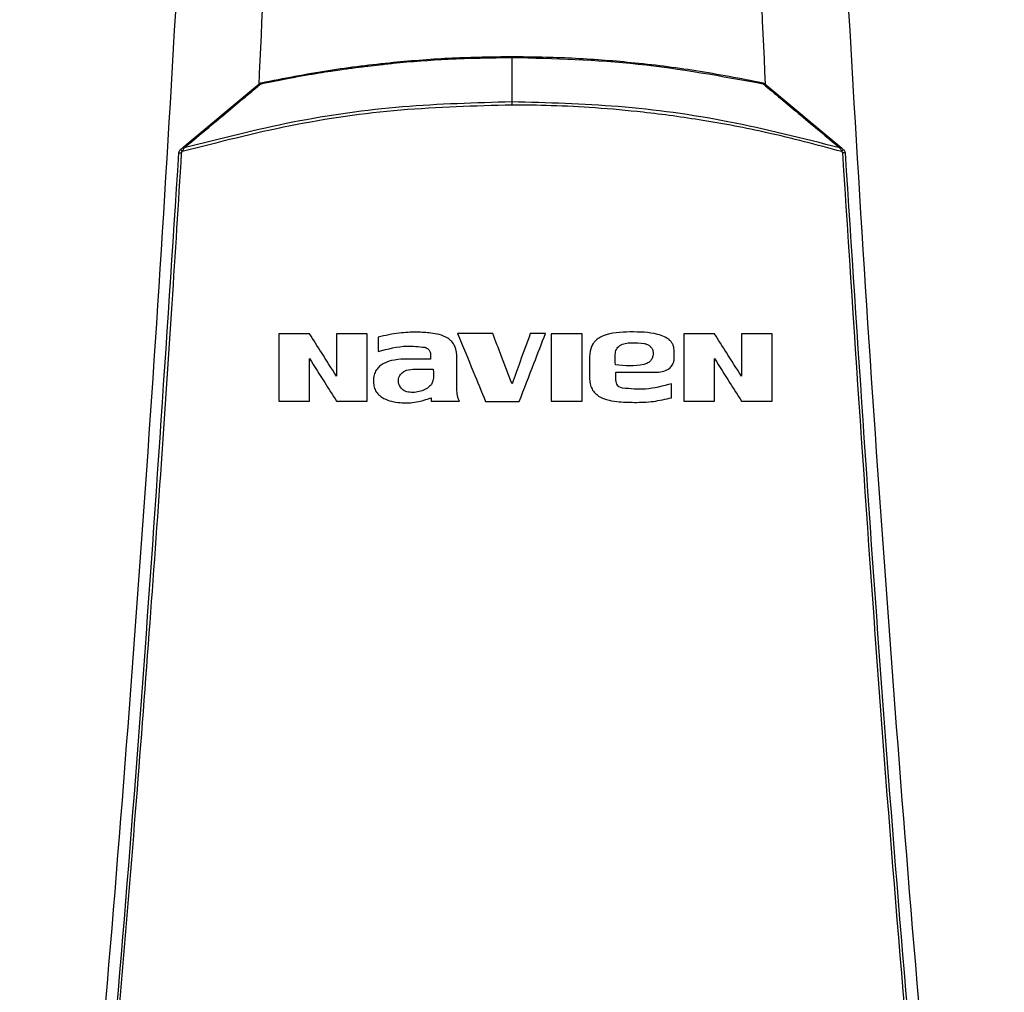
# Model space of a CAD drawing. Units: inches. Extents: x 1.3 to 15, y 1.9 to 7.7.
# Drawn here: x 12.2 to 12.5, y 5.2 to 5.5 of the extents above; entities that cross this region are included whole.
import ezdxf

# ---------------------------------------------------------------- set-up
doc = ezdxf.new("R2010")
doc.units = ezdxf.units.IN
doc.header["$MEASUREMENT"] = 0

# ---------------------------------------------------------------- blocks, each defined once
blk = doc.blocks.new('NFC FRONT VIEW FROM IGS FILE')
at = {"color": 7, "linetype": 'Continuous', "lineweight": 25}
for p, q in [((-7.078051655895479e-08, -0.0082324455601821), (3.172845985943695e-09, -0.0001715286526433601)), ((-0.0596492727489224, -0.01651252173429896), (-0.04582573891827124, -0.004938096594514718)), ((0.04582109440592763, -0.004938096594514718), (0.05964476106037608, -0.01651265455809892)), ((0.05964476106037608, -0.01651265455809892), (0.06003971926469731, -0.01684333268541138)), ((-0.02422615371919346, -0.05083626316949363), (-0.02422615371919346, -0.05347571111710892)), ((0.02940567350910239, -0.05473772315071557), (0.02940567350910239, -0.05344008777450426)), ((-0.01477706375388177, -0.05483566741930446), (-0.01958858258956742, -0.0548368893982456)), ((-0.01478382614549378, -0.05397202052043326), (-0.01477706375388177, -0.05483566741930446)), ((-0.009998260249773239, -0.06029594749298184), (-0.009998260249773239, -0.05468626721140168)), ((0.01405094029477638, -0.05436127394263224), (0.01405094029477638, -0.0582293685858204)), ((0.01883731724581228, -0.05784447178419327), (0.01883731724581228, -0.05722123595956674)), ((0.02005035880542394, -0.06008850328538529), (0.01937536984823396, -0.05986575777626513)), ((0.02891746303685228, -0.06183131090272553), (0.02891746303685228, -0.05931485779198908)), ((-0.01466610773398713, -0.06186475593504071), (-0.01466610773398713, -0.06246233020191028))]:
    blk.add_line(p, q, dxfattribs=at)
blk.add_arc((0.06014188956172895, -0.02012329910704125), 0.002659009231152039, 85.35484688380399, 95.95296088478234, dxfattribs=at)
for points, knots in [([(-0.07191464728551455, 0.8788144202628203), (-0.0690479293642694, 0.841117371640344), (-0.06331896653244584, 0.7657820940299729), (-0.0572687632625053, 0.6526833800118936), (-0.0530922446497204, 0.5396467327324004), (-0.05097046038355924, 0.42665712890674), (-0.05085519925487336, 0.313718689506814), (-0.05272228135345269, 0.2029810324244821), (-0.0564390741961267, 0.09444347008106035), (-0.06186602837235622, -0.0119020579264415), (-0.06911942193843501, -0.1181982350039377), (-0.07803876709718072, -0.2244663300322784), (-0.0854895784267109, -0.2951803102912507), (-0.08921773626506546, -0.3305634206833972)], [0, 0, 0, 0, 0.09357214528990539, 0.1869982876539787, 0.2803115976042426, 0.3735454204800158, 0.4667331433846249, 0.5599082193202768, 0.64777763250023, 0.7356935817027912, 0.8236840366522122, 0.9117768909035484, 1, 1, 1, 1]), ([(-0.04966094306849556, 0.8787953467654432), (-0.04739920288962018, 0.8335709268760922), (-0.04287802148576603, 0.7431680556207994), (-0.03872040056856019, 0.6075091632026925), (-0.03649880450870135, 0.4719183963877782), (-0.03636733628056188, 0.33638282943609), (-0.03838876366363397, 0.2017202994803142), (-0.0415256790217251, 0.08781327151402962), (-0.04475773231852376, 0.01912196387435472), (-0.0459062567045736, -0.005287795089692793)], [0, 0, 0, 0, 0.1535392803254537, 0.3069224951000561, 0.4601944473402979, 0.6133999173906146, 0.7665837514417613, 0.9170545071657953, 1, 1, 1, 1]), ([(0.04965629855615195, 0.8787953467654432), (0.04739455546593607, 0.8335708738066643), (0.04287336736088054, 0.743167878840886), (0.03871575049732812, 0.6075088174332706), (0.036494176288282, 0.4719179280901855), (0.03636261483444692, 0.3363822744001013), (0.03838435173418286, 0.2017195799921012), (0.04151764820794135, 0.0879105247101819), (0.04474472647673711, 0.01931713532384549), (0.04588850580396908, -0.00499454670863031)], [0, 0, 0, 0, 0.1535904691849369, 0.3070248806475783, 0.4603479027124996, 0.6136043003907272, 0.7668391225202925, 0.9173603583900284, 0.9999999999999999, 0.9999999999999999, 0.9999999999999999, 0.9999999999999999]), ([(0.07190998284960148, 0.8788140483561904), (0.06904326489806056, 0.8411170174484681), (0.06331430200927901, 0.7657817752871452), (0.05726409967072588, 0.6526831232141816), (0.05308757973919853, 0.5396465467811709), (0.05096579741942442, 0.4266570271459642), (0.05085052972159687, 0.3137186803511511), (0.05271761563060728, 0.2029811226439548), (0.05643440053001125, 0.09444365742864136), (0.06186136249119034, -0.01190178146136134), (0.06911474006650842, -0.1181978974624514), (0.07803410047403148, -0.2244659682335879), (0.08548490850105317, -0.2951799385862728), (0.08921306518796168, -0.3305630487767601)], [0, 0, 0, 0, 0.0935721591075256, 0.1869983151505942, 0.280311616775949, 0.3735454312511877, 0.4667331347708757, 0.5599081803826967, 0.6477775693149146, 0.735693486930316, 0.8236839519305705, 0.9117768366550975, 1, 1, 1, 1]), ([(-0.04543784029880982, -0.004749433671939585), (-0.04139027991214927, -0.003961480282839602), (-0.03347514464779877, -0.002420611942170581), (-0.02190686691858712, -0.001011404210267131), (-0.01080216788394672, -0.0001520049093244324), (-0.003609950461801681, -5.079809391617118e-05), (-6.461418955439058e-09, 0)], [0, 0, 0, 0, 0.2703866608927768, 0.5287498616934897, 0.7634684118111917, 0.9999999999999999, 0.9999999999999999, 0.9999999999999999, 0.9999999999999999]), ([(0, 0), (-2.322114944774967e-09, -2.152368807628591e-06), (-7.016306646789872e-09, -6.503416592806843e-06), (-1.407386829299639e-08, -4.179844735574534e-05), (-2.081876715465114e-08, -9.55023695894397e-05), (-2.471408944160203e-08, -0.0001465274617231671), (-2.664096498961044e-08, -0.0001717677354804437)], [0, 0, 0, 0, 0.2473851937008489, 0.5000931043139579, 0.7527140790356872, 1, 1, 1, 1]), ([(-6.461418955439058e-09, 0), (0.003617467656829021, -5.108381936480555e-05), (0.01082757556116576, -0.0001529006776834763), (0.02194649727502807, -0.001015676951993782), (0.03350536326775799, -0.002426677648806219), (0.04140133963398096, -0.003964293693833554), (0.04543319578646532, -0.004749433671939585)], [0, 0, 0, 0, 0.2370490777835539, 0.4724703960757956, 0.7306319851338687, 1, 1, 1, 1]), ([(-0.04550105114424241, -0.004949625700170657), (-0.04549989895013606, -0.004949377504125607), (-0.04548931961931313, -0.004947098592872123), (-0.04545219345048856, -0.004939340147330995), (-0.04453165475973186, -0.004743990580095669), (-0.04284306959067408, -0.004398258640826214), (-0.04019951362892016, -0.003884088930817597), (-0.03759620685792964, -0.003410382711038551), (-0.03508152672031173, -0.002986708780639447), (-0.03299050320054508, -0.002658445994931924), (-0.03089513692953538, -0.002349890830018353), (-0.0286537249291321, -0.002042374267951175), (-0.02626980800221723, -0.001743981192596777), (-0.02390227197798644, -0.001472019757265741), (-0.01905051292366444, -0.0009674111067496938), (-0.01104280909446764, -0.000336451390126058), (-0.003852903106639438, -0.0002290710616676961), (-1.387519876772103e-08, -0.0001715286526433601)], [0, 0, 0, 0, 7.719713118015098e-05, 0.000708816322894821, 0.002484348638443535, 0.06171454676169474, 0.1135950867375576, 0.1788426592564902, 0.2349712827503103, 0.2805589067591474, 0.3174175946620534, 0.3736297986556334, 0.4286623697389298, 0.4746821028733429, 0.5296110007830489, 0.7479304023252312, 1, 1, 1, 1]), ([(-1.387844150713136e-08, -0.0001717677354804437), (0.007648367705052728, -0.0003734042321568154), (0.02294506703147547, -0.0007766755424611915), (0.0379800183139416, -0.003554271847946211), (0.04549746258109177, -0.004943064204553593)], [0, 0, 0, 0, 0.5000020867432158, 1, 1, 1, 1]), ([(-0.05943037248875171, -0.01657654280489851), (-0.05704813613917992, -0.0145832185982826), (-0.05351337774403397, -0.01162552740410661), (-0.0492600512421788, -0.008075534581735155), (-0.04713278139112997, -0.006308831279355331), (-0.04600944043801025, -0.005374112857822411), (-0.04563894323742357, -0.005064754680375927), (-0.0455010611060267, -0.004949625700170657)], [0, 0, 0, 0, 0.5094828266646845, 0.7559697840477914, 0.9192696510959327, 0.9699558524122204, 1, 1, 1, 1]), ([(-0.04582599460408243, -0.004937698123121947), (-0.04581271125485387, -0.004930123752892257), (-0.04578579219512058, -0.004914774090600815), (-0.04572427611153707, -0.004920802263384871), (-0.04565150590712186, -0.004946857241648672), (-0.04559633328753154, -0.004981733749907846), (-0.04556912998186924, -0.004998929893964998)], [0, 0, 0, 0, 0.2469287003464669, 0.5004075644057392, 0.7536719149208141, 1, 1, 1, 1]), ([(-0.04582573891827124, -0.004938096594514718), (-0.04576747182821883, -0.004895084005219985), (-0.0456503509174695, -0.004808625703851988), (-0.0455089133542641, -0.004769230134783697), (-0.04543784029880982, -0.004749433671939585)], [0, 0, 0, 0, 0.4974951926196369, 1, 1, 1, 1]), ([(-0.04543783697821446, -0.004749433671939585), (-0.04543905176551188, -0.004752030842688271), (-0.04544150695180793, -0.004757279941067338), (-0.04543857915033289, -0.00479532405431371), (-0.04543120243958931, -0.004852314554298687), (-0.04542241482714005, -0.004905705615783518), (-0.04541807611767812, -0.004932066394090384)], [0, 0, 0, 0, 0.2478828065743585, 0.5009917960976608, 0.7536245904961175, 1, 1, 1, 1]), ([(0.04543301315374304, -0.004750310309006522), (0.04543383688390445, -0.004752554427227551), (0.04543549919546308, -0.004757083123436701), (0.04542875680384828, -0.004784498478244359), (0.04542244030825504, -0.004817643374735781), (0.04545142506129185, -0.004867685163226554), (0.04547783775345948, -0.004915701205064238), (0.04549639667011363, -0.004949439746859241)], [0, 0, 0, 0, 0.2268599371200737, 0.4578099885666828, 0.5731187045194169, 0.7000512354552971, 1, 1, 1, 1]), ([(0.04543319578646532, -0.004749433671939585), (0.04550303759213215, -0.004768808061690777), (0.0456445903658711, -0.004808075354141295), (0.04576174406595079, -0.004894376321495031), (0.04582109440592763, -0.004938096594514718)], [0, 0, 0, 0, 0.4933976482538836, 1, 1, 1, 1]), ([(0.04549637010535434, -0.004949572570652094), (0.04563648592065661, -0.005066539008204529), (0.04790495960449626, -0.006960224491855627), (0.0525319438642784, -0.01080309479920771), (0.05706236899062223, -0.01459721631536581), (0.05942590728853414, -0.0165766224991799)], [0, 0, 0, 0, 0.03052641184295899, 0.4942223101537349, 1, 1, 1, 1]), ([(0.04582109440592763, -0.004938096594514718), (0.04580762231814095, -0.004930414259440852), (0.04578032479226302, -0.004914848094500712), (0.04571759251926366, -0.00492139090466992), (0.04564329997252781, -0.004948650676546151), (0.04558714196284175, -0.004984664753798995), (0.04555947137115357, -0.005002409877469916)], [0, 0, 0, 0, 0.2472513956904199, 0.5009877815112301, 0.7541229929159786, 1, 1, 1, 1]), ([(-6.88433674511657e-08, -0.008795512204343936), (-0.006731336314293124, -0.008982557700946359), (-0.02019400606464572, -0.009356652440146718), (-0.04023386586863431, -0.01220818125309364), (-0.05325281405612792, -0.01556532754567996), (-0.05976219290072837, -0.01724387613043632)], [0, 0, 0, 0, 0.3333321345058623, 0.6666709447240993, 1, 1, 1, 1]), ([(-5.421929216709032e-08, -0.0082324455601821), (-0.006616286244945258, -0.008413137740284071), (-0.01992523388045875, -0.008776610900518733), (-0.03985555992074019, -0.01157040716706348), (-0.05288086375202727, -0.01490156466810788), (-0.05943037248875171, -0.01657656936966134)], [0, 0, 0, 0, 0.3295289742951839, 0.6628673006439639, 1, 1, 1, 1]), ([(-7.890750186589912e-08, -0.008795512204343936), (-7.063609608337629e-08, -0.008691253541641686), (-5.40929363523901e-08, -0.00848273185444981), (-4.077706616811838e-08, -0.008315875488349889), (-3.411899118788142e-08, -0.0082324455601821)], [0, 0, 0, 0, 0.4999895411542788, 1, 1, 1, 1]), ([(0.05974937972481253, -0.01723269236664748), (0.05524858983727565, -0.01602967401915834), (0.04693502379178849, -0.01380753685307212), (0.03489816420123137, -0.0115498466299826), (0.02448995406299659, -0.01011095459869438), (0.01531874019044821, -0.00928749681984442), (0.007384476254517658, -0.008865604566807406), (0.002366712209097344, -0.008817977132544286), (-6.88433674511657e-08, -0.008795512204343936)], [0, 0, 0, 0, 0.231052194220629, 0.4267845699545207, 0.6066038269603347, 0.7515090732987837, 0.8827916953244048, 1, 1, 1, 1]), ([(0.05942588072377486, -0.0165767021934542), (0.05269128926969557, -0.01485893677407546), (0.03948006273118132, -0.01148920183912594), (0.01954277610576138, -0.008752863543378453), (0.006425408732239291, -0.008403713259355072), (-3.410581772556043e-08, -0.008232684643019184)], [0, 0, 0, 0, 0.3466087353342625, 0.6799412486936864, 1, 1, 1, 1]), ([(-0.08670668244171509, -0.3272998337093256), (-0.08310319319110882, -0.2929017293493601), (-0.07590103634238776, -0.2241515470482724), (-0.06711597237303923, -0.1208555679554095), (-0.0626122226153889, -0.05191831325184637), (-0.0603618724247923, -0.01747302374661786)], [0, 0, 0, 0, 0.3337814377123537, 0.6671162588293512, 1, 1, 1, 1]), ([(-0.0862158453788604, -0.3273203417037251), (-0.08472499091431107, -0.3134871552194198), (-0.081805667671774, -0.2863996401183542), (-0.07784394724803878, -0.2465958996761657), (-0.07427126751173585, -0.2085054750257171), (-0.07107928731159863, -0.1721304780646804), (-0.06824879433383213, -0.1376669959613608), (-0.06574681813568439, -0.1050987074084446), (-0.06354542092777837, -0.07440859527265076), (-0.06159210664889514, -0.04538909821945225), (-0.06043301034959381, -0.02659510372398444), (-0.0598707630731532, -0.01747862891088658)], [0, 0, 0, 0, 0.1342749221425028, 0.2629310307755801, 0.3859683655848326, 0.5033866505155828, 0.615186018147621, 0.7195196477098893, 0.8184331996603316, 0.9119266975102073, 1, 1, 1, 1]), ([(-0.0603618724247923, -0.01747302374661786), (-0.06035456374876258, -0.01741214117378576), (-0.06034000728048827, -0.01729088320092131), (-0.06027166021482877, -0.01712072226842309), (-0.06017534971168459, -0.01696654984921508), (-0.06008790521301499, -0.01688429168046213), (-0.06004436377704181, -0.01684333268541138)], [0, 0, 0, 0, 0.2531835346431405, 0.5042579632942207, 0.7531540522428083, 1, 1, 1, 1]), ([(-0.06036182593646355, -0.01747302374661786), (-0.06035495580240635, -0.01747054606067167), (-0.06034071200636326, -0.01746540909348226), (-0.06022865211120099, -0.0174643385842117), (-0.06006477905082264, -0.01746855476089593), (-0.05993389338973465, -0.01747535091138985), (-0.0598707630731532, -0.01747862891088658)], [0, 0, 0, 0, 0.2411716354003772, 0.5000192947856794, 0.75884340620213, 1, 1, 1, 1]), ([(-0.06004437705942145, -0.01684333268541138), (-0.05996995351571588, -0.0167810339550627), (-0.05983591722216897, -0.01666883436749345), (-0.05970672921810127, -0.01656064087672604), (-0.0596492727489224, -0.01651252173429896)], [0, 0, 0, 0, 0.555249192110928, 1, 1, 1, 1]), ([(-0.06004437041823163, -0.01684333268541138), (-0.06004238508582294, -0.01685050894589324), (-0.06003826681909352, -0.01686539499451811), (-0.05997454029493632, -0.01695754664574878), (-0.05987797065260736, -0.01708927329674026), (-0.05979969780916772, -0.01719366250578958), (-0.05976190732956344, -0.01724406208375484)], [0, 0, 0, 0, 0.2406662800780403, 0.4992251825010805, 0.7582236738098738, 1, 1, 1, 1]), ([(-0.0598707630731532, -0.01747862891088658), (-0.05986821184583757, -0.01745668910671583), (-0.05986311135308586, -0.01741282636995578), (-0.05984019261088758, -0.0173503376816484), (-0.05980743162485158, -0.0172923676336012), (-0.05977727977096237, -0.01726004778491586), (-0.05976219290072837, -0.01724387613043632)], [0, 0, 0, 0, 0.2500603763413211, 0.4999284575980953, 0.7497827332404021, 1, 1, 1, 1]), ([(-0.05976190732956344, -0.01724406208375484), (-0.05969798263117099, -0.0171396570695066), (-0.05962688058066146, -0.01702352964484533), (-0.0595590164012485, -0.01688047514419111), (-0.05951167077650954, -0.01675286034222978), (-0.0594665818344593, -0.01665394099161688), (-0.05943075767776484, -0.0165753473907202)], [0, 0, 0, 0, 0.4621752900231582, 0.5140675144618706, 0.6139159467302148, 1, 1, 1, 1]), ([(-0.05964926610773258, -0.01651252173429896), (-0.05963867508561105, -0.01650672718462687), (-0.05961722083254006, -0.01649498915465841), (-0.05956578437316118, -0.01650282890295074), (-0.05950342579965628, -0.01652815559144472), (-0.05945455552802947, -0.01656054871258306), (-0.05943038577113136, -0.01657656936966134)], [0, 0, 0, 0, 0.2463172141886045, 0.4989652356913744, 0.7522033733861936, 1, 1, 1, 1]), ([(0.05964470793085752, -0.01651260142858035), (0.05963466525216443, -0.01650701469250748), (0.05961399365794318, -0.0164955150971835), (0.05956405649204477, -0.01650237075116223), (0.05950124351766473, -0.01652732017176106), (0.05945082053097206, -0.01656082291351169), (0.0594254822523812, -0.01657765852480253)], [0, 0, 0, 0, 0.2346681529738165, 0.4830349534437222, 0.7402176025087359, 1, 1, 1, 1]), ([(0.0594255154583303, -0.01657768508955826), (0.05947918634905403, -0.01667690838235103), (0.05956766540393321, -0.01684048277155625), (0.05967096720112064, -0.0170731149230221), (0.05972820361453124, -0.01718962643712274), (0.05974935980124307, -0.01723269236664748)], [0, 0, 0, 0, 0.4928938548630513, 0.8125593193283731, 1, 1, 1, 1]), ([(0.06003967277636857, -0.01684341237969278), (0.06003685299751726, -0.01684967483215871), (0.0600310106868287, -0.01686265003160514), (0.05996409094723187, -0.01695046327409955), (0.05986308917469252, -0.01707683455337161), (0.05978031178353316, -0.01717687943604318), (0.05974037427131318, -0.01722514797492636)], [0, 0, 0, 0, 0.241408204277237, 0.5001745905734983, 0.7588498125287467, 1, 1, 1, 1]), ([(0.05974937972481253, -0.01723269236664748), (0.05976391864108166, -0.01724720336074625), (0.05979445647027415, -0.01727768254165341), (0.05982890430836285, -0.01733676892775549), (0.05985673953839843, -0.01740417230257663), (0.0598629896441496, -0.01745378959267896), (0.05986611856080959, -0.01747862891088658)], [0, 0, 0, 0, 0.2204988403844629, 0.463140154341989, 0.7312381930782412, 1, 1, 1, 1]), ([(0.05986611856080959, -0.01747862891088658), (0.06211972878136329, -0.05197208519606278), (0.066626950185114, -0.1209590125004851), (0.07541452681288696, -0.2242597108002045), (0.08261231100723965, -0.2929668123106026), (0.08621120086651679, -0.3273203417037251)], [0, 0, 0, 0, 0.333333376594347, 0.6666668955738588, 0.9999999999999999, 0.9999999999999999, 0.9999999999999999, 0.9999999999999999]), ([(0.06003971926469731, -0.01684333268541138), (0.06008283351132793, -0.01688383574106211), (0.06016973396233727, -0.01696547311335195), (0.06026606638109211, -0.01711888115183058), (0.06033509197433595, -0.01728946141099641), (0.0603498123803794, -0.01741153042387822), (0.06035722791244869, -0.01747302374661786)], [0, 0, 0, 0, 0.2442858388147276, 0.4923789982909998, 0.7442815228252242, 1, 1, 1, 1]), ([(0.06035722791244869, -0.01747302374661786), (0.06260757741441747, -0.05191832215541581), (0.06711132580440982, -0.1208555948393624), (0.07589639788784197, -0.2241515734344333), (0.08309855162789148, -0.292901747016316), (0.08670203792937059, -0.3272998337093256)], [0, 0, 0, 0, 0.3328838261405984, 0.666218733900453, 1, 1, 1, 1]), ([(-0.009998260249773239, -0.05468626721140168), (-0.01003323616228879, -0.05393570700002925), (-0.01008430147443651, -0.05283987879361973), (-0.01086754156508274, -0.05165838665854494), (-0.01180208022072371, -0.05084161022412559), (-0.01314498552010779, -0.05038041445724417), (-0.01503304572342401, -0.05005761211847215), (-0.01745029071348991, -0.04992493718958713), (-0.02066255799149186, -0.05005787355823088), (-0.02296710443821937, -0.05056125136813705), (-0.02422615371919346, -0.05083626316949363)], [0, 0, 0, 0, 0.1294153153685369, 0.1889481360374408, 0.2450038379916759, 0.3463492647517325, 0.4339266177408136, 0.584104141879536, 0.7727824570990585, 1, 1, 1, 1]), ([(0.02940567350910239, -0.05344008777450426), (0.02937826730580007, -0.05308310066585165), (0.02933643237169647, -0.05253816811895007), (0.02898695511161442, -0.05188532413327351), (0.02849775325125048, -0.05127205901240472), (0.02760378837446531, -0.0507267419377655), (0.02521205493940126, -0.0499519516945881), (0.02143619567136934, -0.04987269595353183), (0.01784404275960139, -0.05002717955062508), (0.01589997864087245, -0.05091731658538379), (0.01531159237145197, -0.05131155059284964), (0.0147634248939692, -0.05188551131951868), (0.01419746612535544, -0.05284175631115318), (0.01411175442289281, -0.05373061285337855), (0.01405094029477638, -0.05436127394263224)], [0, 0, 0, 0, 0.05458084210154661, 0.08331639036163165, 0.1129989885473767, 0.1751343473508322, 0.2412533481551196, 0.5003593302835142, 0.7557019626839192, 0.7813660570817054, 0.8306437180645665, 0.8642001735276479, 0.9036473689346346, 1, 1, 1, 1]), ([(-0.0422603530311525, -0.05025082899775413), (-0.0422603530311525, -0.05252895502302835), (-0.0422603530311525, -0.05659951031925914), (-0.0422603530311525, -0.06066995127824271), (-0.0422603530311525, -0.06246233020191028)], [0, 0, 0, 0, 0.5596597661707221, 0.9999999999999999, 0.9999999999999999, 0.9999999999999999, 0.9999999999999999]), ([(-0.03668665803702087, -0.05025082899775413), (-0.03772713563762142, -0.05025082899775413), (-0.03958528382402093, -0.05025082899775413), (-0.04144291149573398, -0.05025082899775413), (-0.0422603530311525, -0.05025082899775413)], [0, 0, 0, 0, 0.5599540489918142, 0.9999999999999999, 0.9999999999999999, 0.9999999999999999, 0.9999999999999999]), ([(-0.03180345751818869, -0.05794600229532421), (-0.03271328403032658, -0.05651225742874999), (-0.03434115075884758, -0.05394699302464545), (-0.03596874015148543, -0.05138215879044594), (-0.03668665803702087, -0.05025082899775413)], [0, 0, 0, 0, 0.5589072472562815, 0.9999999999999999, 0.9999999999999999, 0.9999999999999999, 0.9999999999999999]), ([(-0.02624554365154808, -0.05025082899775413), (-0.02728306091909971, -0.05025082899775413), (-0.02913588253018062, -0.05025082899775413), (-0.03098832153457654, -0.05025082899775413), (-0.03180345751818869, -0.05025082899775413)], [0, 0, 0, 0, 0.5599660870463641, 1, 1, 1, 1]), ([(-0.03180345751818869, -0.05025082899775413), (-0.03180345751818869, -0.05168695072176632), (-0.03180345751818869, -0.05425202804130436), (-0.03180345751818869, -0.05681706462755187), (-0.03180345751818869, -0.05794600229532421)], [0, 0, 0, 0, 0.5598746334349238, 1, 1, 1, 1]), ([(-0.02624554365154808, -0.06246233020191028), (-0.02624554365154808, -0.06018233263562678), (-0.02624554365154808, -0.05611188489221064), (-0.02624554365154808, -0.05204132743445911), (-0.02624554365154808, -0.05025082899775413)], [0, 0, 0, 0, 0.5601343414783245, 1, 1, 1, 1]), ([(-0.009859645334258538, -0.05020062160213712), (-0.008912870389339744, -0.05250271923471672), (-0.007224226135678968, -0.05660868333893632), (-0.005535463001233865, -0.06071494326848637), (-0.004793541464791495, -0.06251893970458156)], [0, 0, 0, 0, 0.5606716410908261, 1, 1, 1, 1]), ([(-0.003488836957008523, -0.05020062160213712), (-0.004678066764491895, -0.05020062160213712), (-0.006801725907366496, -0.05020062160213712), (-0.008925267654195324, -0.05020062160213712), (-0.009859645334258538, -0.05020062160213712)], [0, 0, 0, 0, 0.5599909060139779, 1, 1, 1, 1]), ([(-2.322256172249126e-06, -0.05929203866350008), (-0.0006526201956251754, -0.05759632645202117), (-0.001814815121027991, -0.05456579535610473), (-0.002976961398419853, -0.05153538660078993), (-0.003488836957008523, -0.05020062160213712)], [0, 0, 0, 0, 0.5595429176626245, 0.9999999999999999, 0.9999999999999999, 0.9999999999999999, 0.9999999999999999]), ([(0.003315824790877109, -0.05020062160213712), (0.002695960695830557, -0.05189899275235632), (0.001589931072766504, -0.05492941315920064), (0.0004838610360424767, -0.05795994182198427), (-2.322256172249126e-06, -0.05929203866350008)], [0, 0, 0, 0, 0.560440771314679, 1, 1, 1, 1]), ([(0.001324311356879271, -0.06251893970458156), (0.002209669786739532, -0.06022201962651508), (0.003792431124983509, -0.05611579984704917), (0.005375097674806817, -0.05200981693432283), (0.006072458817120818, -0.05020062160213712)], [0, 0, 0, 0, 0.5593758253168291, 1, 1, 1, 1]), ([(0.006072458817120818, -0.05020062160213712), (0.005557888631177121, -0.05020062160213712), (0.004639017606957729, -0.05020062160213712), (0.003720132031610035, -0.05020062160213712), (0.003315824790877109, -0.05020062160213712)], [0, 0, 0, 0, 0.5600026253752498, 1, 1, 1, 1]), ([(0.007113168140114645, -0.05025082899775413), (0.007113168140114645, -0.05253030870785835), (0.007113168140114645, -0.0566008587926774), (0.007113168140114645, -0.06067130537083898), (0.007113168140114645, -0.06246233020191028)], [0, 0, 0, 0, 0.5599930384364906, 1, 1, 1, 1]), ([(0.01271188630762676, -0.05025082899775413), (0.01166680563553335, -0.05025082899775413), (0.009800628217202956, -0.05025082899775413), (0.007934321691931423, -0.05025082899775413), (0.007113168140114645, -0.05025082899775413)], [0, 0, 0, 0, 0.5600114232585963, 1, 1, 1, 1]), ([(0.01271188630762676, -0.06246233020191028), (0.01271188630762676, -0.06018275696754927), (0.01271188630762676, -0.0561123060143629), (0.01271188630762676, -0.05204175204197981), (0.01271188630762676, -0.05025082899775413)], [0, 0, 0, 0, 0.5600296528741232, 1, 1, 1, 1]), ([(0.03112879331899432, -0.05025082899775413), (0.03112879331899432, -0.05252957446737838), (0.03112879331899432, -0.05660012788952429), (0.03112879331899432, -0.0606705708661579), (0.03112879331899432, -0.06246233020191028)], [0, 0, 0, 0, 0.5598122007751876, 1, 1, 1, 1]), ([(0.03670248831312684, -0.05025082899775413), (0.03566211138798714, -0.05025082899775413), (0.03380442550031315, -0.05025082899775413), (0.03194629700954099, -0.05025082899775413), (0.03112879331899432, -0.05025082899775413)], [0, 0, 0, 0, 0.5600392036365659, 1, 1, 1, 1]), ([(0.04158568883195812, -0.05794600229532421), (0.04067535608540584, -0.05651146195169332), (0.03904759479858111, -0.05394636776541972), (0.03741989135794732, -0.0513813494157489), (0.03670248831312684, -0.05025082899775413)], [0, 0, 0, 0, 0.5592544520627609, 1, 1, 1, 1]), ([(0.04714360103830195, -0.05025082899775413), (0.04610618450894055, -0.05025082899775413), (0.04425382344987305, -0.05025082899775413), (0.0424008866557628, -0.05025082899775413), (0.04158568883195812, -0.05025082899775413)], [0, 0, 0, 0, 0.5600509275893282, 1, 1, 1, 1]), ([(0.04158568883195812, -0.05025082899775413), (0.04158568883195812, -0.05168673875722618), (0.04158568883195812, -0.05425181862772632), (0.04158568883195812, -0.05681685245355794), (0.04158568883195812, -0.05794600229532421)], [0, 0, 0, 0, 0.5597914419686236, 1, 1, 1, 1]), ([(0.04714360103830195, -0.06246233020191028), (0.04714360103830195, -0.0601811737285729), (0.04714360103830195, -0.05611073090555152), (0.04714360103830195, -0.05204016809263123), (0.04714360103830195, -0.05025082899775413)], [0, 0, 0, 0, 0.5604197313466236, 0.9999999999999999, 0.9999999999999999, 0.9999999999999999, 0.9999999999999999]), ([(-0.02422615371919346, -0.05347571111710892), (-0.02250425886351071, -0.05300269742510011), (-0.01973248230578406, -0.0522412756352324), (-0.01689463977697159, -0.05257193279813777), (-0.01581973388819158, -0.05269717770794813)], [0, 0, 0, 0, 0.6212242653121564, 1, 1, 1, 1]), ([(-0.01581973388819158, -0.05269717770794813), (-0.01575654345828781, -0.05271477240825106), (-0.01557765910974762, -0.05276458084452429), (-0.01525709396035246, -0.05294011621882078), (-0.01498340241405849, -0.05324761196352057), (-0.01481096049270736, -0.0536194528707199), (-0.0147932247121787, -0.05384990110695753), (-0.01478382614549378, -0.05397202052043326)], [0, 0, 0, 0, 0.1111936591734332, 0.3147755967687614, 0.6107442872301461, 0.7937251327661214, 1, 1, 1, 1]), ([(0.0187334739402969, -0.0558691428262037), (0.01871579091264586, -0.05524218650659662), (0.01869369690680589, -0.05445883781423788), (0.01874427044801141, -0.05351427062435477), (0.01890945930855903, -0.05306580464577593), (0.01918910137272878, -0.05268272228698834), (0.01968673348875161, -0.05224402026095731), (0.02052645038955259, -0.05193517923022739), (0.02203268058643282, -0.05184718657080367), (0.02319048981395255, -0.0519394403882032), (0.02398268703728679, -0.05200256237431233)], [0, 0, 0, 0, 0.2277150730593444, 0.2845179147804647, 0.3412878346410677, 0.3980942695112712, 0.4549628338197826, 0.5797603026668997, 0.7124632336235801, 1, 1, 1, 1]), ([(0.02501013556435439, -0.05251260575835204), (0.02512071286585105, -0.05262929800387184), (0.02535437824875864, -0.0528758851231288), (0.02557745827996882, -0.05337809120956649), (0.02559895402839274, -0.05397719013870983), (0.02546333413710222, -0.05461125114312182), (0.02512534803712985, -0.05516711043887312), (0.02457777425957985, -0.05560540857109686), (0.02246814368393757, -0.05624103505453348), (0.0204652717480851, -0.0560415923839912), (0.0187334739402969, -0.0558691428262037)], [0, 0, 0, 0, 0.0507899809519041, 0.1073263697559481, 0.1697032486618013, 0.2381306770888341, 0.3108999741959933, 0.3716471602492599, 0.4566901403333988, 1, 1, 1, 1]), ([(0.02398268703728679, -0.05200256237431233), (0.02416933635223018, -0.05205687750404309), (0.02454234108459818, -0.05216542223904952), (0.02485428600021233, -0.05239693872399442), (0.02501013556435439, -0.05251260575835204)], [0, 0, 0, 0, 0.5003939595050482, 1, 1, 1, 1]), ([(-0.03670244082480867, -0.05471949972564261), (-0.03578496131968834, -0.05616746374992942), (-0.0341497193687017, -0.05874819879940674), (-0.03251419478159079, -0.0613293684261933), (-0.03179630827726587, -0.06246233020191028)], [0, 0, 0, 0, 0.5610665165278104, 1, 1, 1, 1]), ([(-0.03670244082480867, -0.06246233020191028), (-0.03670244082480867, -0.06101659232520262), (-0.03670244082480867, -0.05843567126746052), (-0.03670244082480867, -0.05585470346618138), (-0.03670244082480867, -0.05471949972564261)], [0, 0, 0, 0, 0.5601635402103543, 1, 1, 1, 1]), ([(-0.01958858258956742, -0.0548368893982456), (-0.02034436419314734, -0.05489273629206082), (-0.02169177712613291, -0.05499230054002169), (-0.02326526104835835, -0.05555079468818747), (-0.02420084884504803, -0.05628599965440628), (-0.02477512389021541, -0.05701704050947853), (-0.02510290846095131, -0.05797296795577012), (-0.02510747509891598, -0.05865814079296428), (-0.02510984040857611, -0.05901302899358285)], [0, 0, 0, 0, 0.2888428141521474, 0.514951067273018, 0.6226682143528862, 0.739395636003273, 0.8650188554033783, 1, 1, 1, 1]), ([(0.02519081245607779, -0.05722123595956674), (0.02565431810104446, -0.05723310563567452), (0.02653241925576211, -0.0572555924735525), (0.02760968582243084, -0.05703212039695416), (0.02839658794894451, -0.05663587169307505), (0.02896159935814513, -0.05612507337578165), (0.02931770031347547, -0.05543768320858078), (0.02937973987649301, -0.05494406448971745), (0.02940567350910239, -0.05473772315071557)], [0, 0, 0, 0, 0.2523087744293598, 0.4779933719854402, 0.5904103000959112, 0.729645833150118, 0.8869871853292907, 1, 1, 1, 1]), ([(0.03668670552533815, -0.05471949972564261), (0.03760368532907776, -0.05616666798540848), (0.03923904130709488, -0.05874757026390398), (0.04087444217809555, -0.06132855844711571), (0.04159283807288183, -0.06246233020191028)], [0, 0, 0, 0, 0.5607218343070347, 1, 1, 1, 1]), ([(0.03668670552533815, -0.06246233020191028), (0.03668670552533815, -0.06101659232520262), (0.03668670552533815, -0.05843567126746052), (0.03668670552533815, -0.05585470346618138), (0.03668670552533815, -0.05471949972564261)], [0, 0, 0, 0, 0.5601635402103543, 1, 1, 1, 1]), ([(-0.02010108155356605, -0.06008866267394097), (-0.0202327054211846, -0.05989767201214846), (-0.02048559721388354, -0.05953071750971617), (-0.02061558030250765, -0.0588935702461697), (-0.0205758455207663, -0.05830680166780411), (-0.02037085290249419, -0.05781162681807217), (-0.02006556642198198, -0.05744568071033029), (-0.01965656167816565, -0.05712736059212631), (-0.01886344260946782, -0.05668342945362781), (-0.01752546086058082, -0.05664942509354631), (-0.01592720480346621, -0.05665668019223347), (-0.01484809211067173, -0.05665685828842015), (-0.01430853610818694, -0.05665694733645665)], [0, 0, 0, 0, 0.07823503515082636, 0.1503146705011894, 0.2163034296642627, 0.2759322157634744, 0.3292914908343423, 0.3764403262563732, 0.4518477941615889, 0.6337506245144419, 0.8168754289805813, 1, 1, 1, 1]), ([(-0.01430853610818694, -0.05665694733645665), (-0.01422908218604846, -0.0573739651170726), (-0.01412327865119423, -0.05832877028844052), (-0.01454513335347407, -0.05937207254329735), (-0.01505129351559997, -0.05992313445279507), (-0.01579758028708511, -0.06039520470952908), (-0.01682515580293753, -0.06075028620412581), (-0.01793871297239047, -0.06094385647182321), (-0.01868697738780956, -0.06082516903320112), (-0.01906563371326797, -0.06076510771201526)], [0, 0, 0, 0, 0.2756398797378788, 0.3670514033597613, 0.4281956353419287, 0.5650563971383799, 0.7061507381133036, 0.8512987127922019, 1, 1, 1, 1]), ([(0.01405094029477638, -0.0582293685858204), (0.01407242654909346, -0.05858932725460875), (0.01411384456183118, -0.05928320216220584), (0.01444166166673977, -0.06024687367376202), (0.01499592552559381, -0.06100519242794888), (0.01587542200242975, -0.06170667899188231), (0.01722274436567428, -0.06226962820822024), (0.01942362163536338, -0.06262097938893163), (0.02226584403010889, -0.06270803856930485), (0.02561349813357783, -0.06261794781602958), (0.0278243760931165, -0.06209156261984816), (0.02891746303685228, -0.06183131090272553)], [0, 0, 0, 0, 0.06233143706568185, 0.1201532950449084, 0.1735812112655581, 0.2227531020764935, 0.3133540116559935, 0.4225329829804416, 0.6070785572096644, 0.8057345059798445, 0.9999999999999999, 0.9999999999999999, 0.9999999999999999, 0.9999999999999999]), ([(0.01937536984823396, -0.05986575777626513), (0.01928438216878803, -0.05977739171484586), (0.01907589168438673, -0.05957490844390634), (0.01889591349421327, -0.0591087482330579), (0.01879097365060911, -0.05851752249781583), (0.01882103512588262, -0.05808093795368308), (0.01883731724581228, -0.05784447178419327)], [0, 0, 0, 0, 0.1735194742748029, 0.3976050325178601, 0.6737263551913493, 1, 1, 1, 1]), ([(0.01883731724581228, -0.05722123595956674), (0.0200233421515339, -0.05722123595956674), (0.02214135299343223, -0.05722123595956674), (0.02425899070709825, -0.05722123595956674), (0.02519081245607779, -0.05722123595956674)], [0, 0, 0, 0, 0.5599711211387054, 0.9999999999999999, 0.9999999999999999, 0.9999999999999999, 0.9999999999999999]), ([(-0.02510984040857611, -0.05901302899358285), (-0.02508414850453011, -0.05932126531235582), (-0.02503278204800008, -0.0599375297760929), (-0.0246264064759254, -0.06078788306587768), (-0.02399783324160065, -0.0614767708818249), (-0.02305837349681017, -0.06208125209047211), (-0.0217961455554887, -0.06252806223642438), (-0.0198070159194943, -0.06280856353539122), (-0.01734550090310361, -0.06276274507534652), (-0.0155352170098837, -0.0621560348337411), (-0.01466610773398713, -0.06186475593504071)], [0, 0, 0, 0, 0.07418387099505366, 0.1483176403714922, 0.2224660793896962, 0.2966296620348474, 0.41571404602826, 0.5420373546727569, 0.7801341631778945, 1, 1, 1, 1]), ([(-0.01906563371326797, -0.06076510771201526), (-0.0192627762401596, -0.06068992625165492), (-0.01965701243035678, -0.06053958196534381), (-0.01995307074414043, -0.0602389566840813), (-0.02010108155356605, -0.06008866267394097)], [0, 0, 0, 0, 0.5000619724768444, 0.9999999999999999, 0.9999999999999999, 0.9999999999999999, 0.9999999999999999]), ([(-0.009531861935589525, -0.06246233020191028), (-0.009617690400894219, -0.06229586948668953), (-0.009789347854600727, -0.06196294704173511), (-0.009945773040200834, -0.06122711442905171), (-0.009977265393684043, -0.06066841377528931), (-0.009998260249773239, -0.06029594749298184)], [0, 0, 0, 0, 0.2499996830260592, 0.500000889721729, 1, 1, 1, 1]), ([(0.02891746303685228, -0.05931485779198908), (0.0273465118188172, -0.05973567013676018), (0.02443270767786743, -0.060516193897584), (0.02143286388025167, -0.06022342737724529), (0.02005035880542394, -0.06008850328538529)], [0, 0, 0, 0, 0.5391409792980207, 1, 1, 1, 1]), ([(-0.0422603530311525, -0.06246233020191028), (-0.0412229274489242, -0.06246233020191028), (-0.0393705299173206, -0.06246233020191028), (-0.03751763263994246, -0.06246233020191028), (-0.03670244082480867, -0.06246233020191028)], [0, 0, 0, 0, 0.5600447876487767, 1, 1, 1, 1]), ([(-0.03179630827726587, -0.06246233020191028), (-0.03076020378900335, -0.06246233020191028), (-0.02891012550600625, -0.06246233020191028), (-0.02705967931412889, -0.06246233020191028), (-0.02624554365154808, -0.06246233020191028)], [0, 0, 0, 0, 0.5600327822799506, 1, 1, 1, 1]), ([(-0.01466610773398713, -0.06246233020191028), (-0.01370772885171512, -0.06246233020191028), (-0.01199637659185449, -0.06246233020191028), (-0.01028489306777569, -0.06246233020191028), (-0.009531861935589525, -0.06246233020191028)], [0, 0, 0, 0, 0.5600126313855558, 0.9999999999999999, 0.9999999999999999, 0.9999999999999999, 0.9999999999999999]), ([(-0.004793541464791495, -0.06251893970458156), (-0.003651544769962101, -0.06251893970458156), (-0.001612271975261592, -0.06251893970458156), (0.0004270247344502209, -0.06251893970458156), (0.001324311356879271, -0.06251893970458156)], [0, 0, 0, 0, 0.560001927058009, 1, 1, 1, 1]), ([(0.007113168140114645, -0.06246233020191028), (0.00815827577218986, -0.06246233020191028), (0.01002457825711289, -0.06246233020191028), (0.01189074929361578, -0.06246233020191028), (0.01271188630762676, -0.06246233020191028)], [0, 0, 0, 0, 0.5599883408600838, 0.9999999999999999, 0.9999999999999999, 0.9999999999999999, 0.9999999999999999]), ([(0.03112879331899432, -0.06246233020191028), (0.03216631516846657, -0.06246233020191028), (0.03401915981419457, -0.06246233020191028), (0.03587157271390762, -0.06246233020191028), (0.03668670552533815, -0.06246233020191028)], [0, 0, 0, 0, 0.5599615984339743, 1, 1, 1, 1]), ([(0.04159283807288183, -0.06246233020191028), (0.04262904020593528, -0.06246233020191028), (0.04447956633769934, -0.06246233020191028), (0.04632952621837561, -0.06246233020191028), (0.04714360103830195, -0.06246233020191028)], [0, 0, 0, 0, 0.5599500138192918, 1, 1, 1, 1])]:
    blk.add_open_spline(points, degree=3, knots=knots, dxfattribs=at)

msp = doc.modelspace()

# ---------------------------------------------------------------- block references
at = {"xscale": 1.903660358840246, "yscale": 1.903660358840246, "zscale": 1.903660358840246}
msp.add_blockref('NFC FRONT VIEW FROM IGS FILE', (12.37081459557287, 5.526154943948261), dxfattribs=at)

doc.saveas('drawing.dxf')
